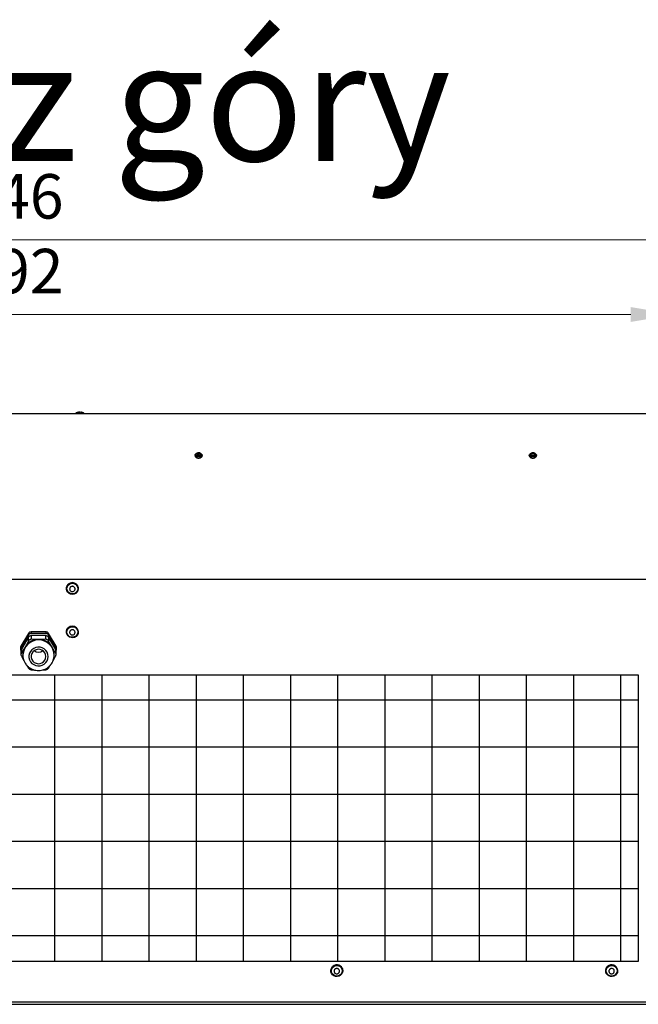
# Model space of a CAD drawing. Units: millimetres. Extents: x 3969 to 13318, y 3699 to 13609.
# Drawn here: x 4929 to 5346, y 11511 to 12174 of the extents above; entities that cross this region are included whole.
import ezdxf

# ---------------------------------------------------------------- set-up
doc = ezdxf.new("R2010")
doc.units = ezdxf.units.MM
for name, color, linetype in [('Flowair1', 7, 'Continuous'), ('TABELKA', 7, 'Continuous'), ('Wymiary', 8, 'Continuous')]:
    doc.layers.add(name, color=color, linetype=linetype)
doc.styles.add('SLDTEXTSTYLE0', font='txt.shx', dxfattribs={"width": 0.75})
doc.styles.get("Standard").update_dxf_attribs({"font": 'arial.ttf'})
doc.dimstyles.new('ISO-25', dxfattribs={"dimtxt": 2.5, "dimasz": 2.5, "dimexe": 1.25, "dimexo": 0.625, "dimtad": 1, "dimtxsty": 'Standard', "dimcen": 2.5, "dimadec": 0, "dimazin": 0, "dimtfac": 1, "dimtmove": 0, "dimatfit": 3, "dimfxl": 1, "dimarcsym": 0})

# ---------------------------------------------------------------- blocks, each defined once
blk = doc.blocks.new('*D33')
at = {"layer": 'Defpoints', "color": 0}
for p in [(5370.69, 11975.49), (4478.89, 11953.71), (5370.69, 11953.71)]:
    blk.add_point(p, dxfattribs=at)
at = {"layer": 'Wymiary', "color": 0, "lineweight": -2}
for p, q in [((4478.89, 11954.33), (4478.89, 11976.74)), ((5370.69, 11954.33), (5370.69, 11976.74))]:
    blk.add_line(p, q, dxfattribs=at)
at = {"layer": 'Wymiary', "color": 0, "lineweight": 5}
blk.add_line((4508.89, 11975.49), (5340.69, 11975.49), dxfattribs=at)
at = {"layer": 'Wymiary', "color": 0}
for points in [[(4508.89, 11980.49), (4508.89, 11970.49), (4478.89, 11975.49)], [(5340.69, 11970.49), (5340.69, 11980.49), (5370.69, 11975.49)]]:
    blk.add_solid(points, dxfattribs=at)
at = {"layer": 'Wymiary', "color": 0, "insert": (4924.79, 12000.81), "char_height": 30, "attachment_point": 5}
blk.add_mtext('892', dxfattribs=at)
blk = doc.blocks.new('*D56')
at = {"layer": 'Defpoints', "color": 0}
for p in [(4451.99, 12025.85), (4451.99, 11780.32), (5397.59, 11780.6)]:
    blk.add_point(p, dxfattribs=at)
at = {"layer": 'Wymiary', "color": 0, "lineweight": -2}
for p, q in [((4451.99, 11780.95), (4451.99, 12027.1)), ((5397.59, 11781.23), (5397.59, 12027.1))]:
    blk.add_line(p, q, dxfattribs=at)
at = {"layer": 'Wymiary', "color": 0, "lineweight": 5}
blk.add_line((5367.59, 12025.85), (4481.99, 12025.85), dxfattribs=at)
at = {"layer": 'Wymiary', "color": 0}
for points in [[(4481.99, 12030.85), (4481.99, 12020.85), (4451.99, 12025.85)], [(5367.59, 12020.85), (5367.59, 12030.85), (5397.59, 12025.85)]]:
    blk.add_solid(points, dxfattribs=at)
at = {"layer": 'Wymiary', "color": 0, "insert": (4924.79, 12051.17), "char_height": 30, "attachment_point": 5}
blk.add_mtext('946', dxfattribs=at)

msp = doc.modelspace()

# ---------------------------------------------------------------- linework, layer by layer
at = {"layer": 'Flowair1'}
for p, q in [((4969.09, 11909.5), (4969.09, 11909.31)), ((5371.92, 11908.54), (4477.66, 11908.54)), ((5051.96, 11879.74), (5047.63, 11879.74)), ((5047.65, 11879.74), (5047.65, 11880.66)), ((5048.08, 11880.63), (5048.87, 11880.5)), ((5048.08, 11880.63), (5048.08, 11879.74)), ((5048.31, 11881.38), (5048.31, 11881.95)), ((5048.87, 11879.74), (5048.87, 11880.5)), ((5048.94, 11881.39), (5048.94, 11881.62)), ((5048.94, 11881.39), (5049.94, 11881.39)), ((5048.94, 11880.3), (5048.94, 11881.39)), ((5049.94, 11880.3), (5048.94, 11880.3)), ((5048.94, 11880.3), (5048.94, 11879.74)), ((5049.94, 11881.39), (5049.94, 11881.71)), ((5049.94, 11881.39), (5049.94, 11880.3)), ((5049.94, 11879.74), (5049.94, 11880.3)), ((5050.01, 11880.5), (5050.79, 11880.63)), ((5050.01, 11880.5), (5050.01, 11879.74)), ((5050.79, 11879.74), (5050.79, 11880.63)), ((5051.23, 11880.66), (5052.03, 11880.66)), ((5051.23, 11880.66), (5051.23, 11879.74)), ((5051.27, 11881.95), (5051.27, 11881.38)), ((5272.56, 11880.66), (5277.03, 11880.66)), ((5276.96, 11879.74), (5272.63, 11879.74)), ((5276.27, 11881.95), (5276.27, 11881.38)), ((4473.78, 11797.32), (5375.8, 11797.32)), ((4960.79, 11791), (4960.79, 11790.91)), ((4968.79, 11790.91), (4968.79, 11791)), ((4935.23, 11760.74), (4930.17, 11752.21)), ((4935.23, 11759.61), (4930.17, 11751.09)), ((4935.37, 11758.24), (4930.46, 11749.96)), ((4935.23, 11759.61), (4935.23, 11760.74)), ((4935.37, 11755.76), (4935.37, 11758.24)), ((4936.96, 11761.71), (4936.96, 11760.59)), ((4947.06, 11761.71), (4936.96, 11761.71)), ((4947.06, 11760.59), (4936.96, 11760.59)), ((4937.1, 11759.22), (4937.1, 11756.74)), ((4946.92, 11759.22), (4937.1, 11759.22)), ((4946.92, 11756.74), (4946.92, 11759.22)), ((4947.06, 11760.59), (4947.06, 11761.71)), ((4948.65, 11758.24), (4948.65, 11755.76)), ((4953.56, 11749.96), (4948.65, 11758.24)), ((4948.79, 11760.74), (4948.79, 11759.61)), ((4953.85, 11752.21), (4948.79, 11760.74)), ((4953.85, 11751.09), (4948.79, 11759.61)), ((4960.79, 11761.77), (4960.79, 11761.68)), ((4968.79, 11761.68), (4968.79, 11761.77)), ((4929.91, 11751.24), (4929.91, 11750.11)), ((4930.17, 11752.21), (4930.17, 11751.09)), ((4932.92, 11751.4), (4932.11, 11750.04)), ((4933.73, 11752.77), (4932.92, 11751.4)), ((4942.01, 11756.52), (4940.39, 11756.52)), ((4943.63, 11756.52), (4942.01, 11756.52)), ((4946.92, 11756.74), (4943.63, 11756.52)), ((4951.1, 11751.4), (4950.29, 11752.77)), ((4951.91, 11750.04), (4951.1, 11751.4)), ((4953.85, 11751.09), (4953.85, 11752.21)), ((4954.11, 11750.11), (4954.11, 11751.24)), ((4930.17, 11749.14), (4930.2, 11749.1)), ((4930.19, 11748.99), (4930.19, 11746.55)), ((4930.46, 11749.96), (4930.46, 11747.48)), ((4931.51, 11746.06), (4931.51, 11746.31)), ((4931.51, 11746.29), (4931.51, 11746.06)), ((4952.51, 11746.06), (4952.51, 11746.29)), ((4953.56, 11747.48), (4953.56, 11749.96)), ((4953.82, 11749.1), (4953.85, 11749.14)), ((4953.82, 11746.55), (4953.82, 11748.99)), ((4932.11, 11742.54), (4931.97, 11742.9)), ((4952.12, 11743.1), (4951.91, 11742.54)), ((4937.1, 11736.27), (4939.15, 11736.14)), ((4953, 11539.84), (4953, 11732.77)), ((4984.75, 11539.84), (4984.75, 11732.77)), ((5016.5, 11539.84), (5016.5, 11732.77)), ((5048.25, 11539.84), (5048.25, 11732.77)), ((5080, 11539.84), (5080, 11732.77)), ((5111.75, 11539.84), (5111.75, 11732.77)), ((5143.5, 11539.84), (5143.5, 11732.77)), ((5175.25, 11539.84), (5175.25, 11732.77)), ((5207, 11539.84), (5207, 11732.77)), ((5238.75, 11539.84), (5238.75, 11732.77)), ((5270.5, 11539.84), (5270.5, 11732.77)), ((5302.25, 11539.84), (5302.25, 11732.77)), ((5334, 11539.84), (5334, 11732.77)), ((5345.61, 11715.75), (4519.04, 11715.75)), ((5345.61, 11684), (4519.04, 11684)), ((5345.61, 11652.25), (4519.04, 11652.25)), ((5345.61, 11620.5), (4519.04, 11620.5)), ((5345.61, 11588.75), (4519.04, 11588.75)), ((5345.61, 11557), (4519.04, 11557)), ((5138.79, 11533.6), (5138.79, 11533.51)), ((5146.79, 11533.51), (5146.79, 11533.6)), ((5323.79, 11533.6), (5323.79, 11533.51)), ((5331.79, 11533.51), (5331.79, 11533.6)), ((4474.79, 11512.56), (5374.79, 11512.56)), ((4474.79, 11510.93), (5374.79, 11510.93))]:
    msp.add_line(p, q, dxfattribs=at)
at = {"layer": 'Flowair1', "flags": 128}
for points in [[(4969.66, 11909.67), (4969.79, 11909.64), (4969.79, 11909.64)], [(5273.31, 11881.38), (5273.31, 11881.52), (5273.31, 11881.66), (5273.31, 11881.95)], [(4968.78, 11790.63), (4968.52, 11789.5), (4967.92, 11788.49), (4967.05, 11787.69), (4965.98, 11787.19), (4964.8, 11787.01), (4963.62, 11787.18), (4962.55, 11787.68), (4961.67, 11788.47), (4961.07, 11789.47), (4960.8, 11790.6), (4960.89, 11791.76), (4961.32, 11792.84), (4962.06, 11793.75), (4963.04, 11794.41), (4964.18, 11794.76), (4965.37, 11794.76), (4966.51, 11794.42), (4967.5, 11793.77), (4968.24, 11792.87), (4968.68, 11791.79), (4968.78, 11790.63)], [(4968.43, 11790.65), (4968.17, 11789.57), (4967.58, 11788.62), (4966.72, 11787.89), (4965.67, 11787.45), (4964.53, 11787.36), (4963.42, 11787.61), (4962.44, 11788.19), (4961.69, 11789.03), (4961.25, 11790.05), (4961.15, 11791.16), (4961.41, 11792.24), (4962, 11793.2), (4962.86, 11793.93), (4963.91, 11794.36), (4965.05, 11794.45), (4966.16, 11794.2), (4967.14, 11793.63), (4967.89, 11792.79), (4968.33, 11791.76), (4968.43, 11790.65)], [(4968.63, 11760.58), (4968.12, 11759.52), (4967.32, 11758.66), (4966.3, 11758.07), (4965.14, 11757.79), (4963.95, 11757.86), (4962.83, 11758.27), (4961.89, 11758.99), (4961.21, 11759.94), (4960.84, 11761.04), (4960.83, 11762.21), (4961.16, 11763.32), (4961.82, 11764.29), (4962.74, 11765.02), (4963.85, 11765.46), (4965.03, 11765.57), (4966.2, 11765.32), (4967.24, 11764.75), (4968.06, 11763.91), (4968.59, 11762.87), (4968.79, 11761.73), (4968.63, 11760.58)], [(4968.29, 11760.67), (4967.8, 11759.67), (4967.02, 11758.86), (4966.01, 11758.33), (4964.89, 11758.12), (4963.76, 11758.26), (4962.73, 11758.74), (4961.9, 11759.5), (4961.35, 11760.48), (4961.14, 11761.58), (4961.29, 11762.68), (4961.78, 11763.68), (4962.56, 11764.49), (4963.56, 11765.03), (4964.69, 11765.23), (4965.82, 11765.09), (4966.85, 11764.61), (4967.68, 11763.85), (4968.23, 11762.87), (4968.44, 11761.78), (4968.29, 11760.67)], [(4948.51, 11745.16), (4948.33, 11746.62), (4947.82, 11748.01), (4946.99, 11749.23), (4945.89, 11750.24), (4944.58, 11750.98), (4943.14, 11751.4), (4941.63, 11751.49), (4940.15, 11751.23), (4938.76, 11750.65), (4937.55, 11749.77), (4936.58, 11748.64), (4935.9, 11747.33), (4935.55, 11745.9), (4935.55, 11744.43), (4935.9, 11743), (4936.58, 11741.68), (4937.55, 11740.56), (4938.76, 11739.68), (4940.15, 11739.1), (4941.63, 11738.84), (4943.14, 11738.93), (4944.58, 11739.35), (4945.89, 11740.08), (4946.99, 11741.09), (4947.82, 11742.32), (4948.33, 11743.7), (4948.51, 11745.16)], [(4947.01, 11745.16), (4946.82, 11746.48), (4946.28, 11747.69), (4945.42, 11748.72), (4944.31, 11749.49), (4943.03, 11749.93), (4941.67, 11750.02), (4940.34, 11749.75), (4939.13, 11749.14), (4938.13, 11748.24), (4937.42, 11747.1), (4937.06, 11745.83), (4937.06, 11744.5), (4937.42, 11743.22), (4938.13, 11742.09), (4939.13, 11741.18), (4940.34, 11740.57), (4941.67, 11740.3), (4943.03, 11740.39), (4944.31, 11740.84), (4945.42, 11741.6), (4946.28, 11742.63), (4946.82, 11743.85), (4947.01, 11745.16)], [(5145.23, 11536.59), (5146.05, 11535.76), (5146.59, 11534.72), (5146.79, 11533.57), (5146.63, 11532.42), (5146.13, 11531.37), (5145.33, 11530.5), (5144.31, 11529.9), (5143.15, 11529.63), (5141.96, 11529.69), (5140.85, 11530.1), (5139.9, 11530.81), (5139.21, 11531.76), (5138.84, 11532.86), (5138.82, 11534.02), (5139.16, 11535.14), (5139.81, 11536.11), (5140.73, 11536.85), (5141.83, 11537.29), (5143.02, 11537.4), (5144.19, 11537.16), (5145.23, 11536.59)], [(5145.02, 11536.32), (5145.8, 11535.52), (5146.29, 11534.51), (5146.44, 11533.41), (5146.23, 11532.31), (5145.68, 11531.34), (5144.85, 11530.57), (5143.82, 11530.09), (5142.69, 11529.95), (5141.56, 11530.16), (5140.56, 11530.69), (5139.78, 11531.5), (5139.29, 11532.5), (5139.14, 11533.61), (5139.35, 11534.7), (5139.9, 11535.68), (5140.73, 11536.44), (5141.76, 11536.92), (5142.89, 11537.06), (5144.01, 11536.86), (5145.02, 11536.32)], [(5330.2, 11536.62), (5331.03, 11535.79), (5331.58, 11534.76), (5331.79, 11533.61), (5331.64, 11532.46), (5331.15, 11531.4), (5330.37, 11530.53), (5329.35, 11529.92), (5328.2, 11529.63), (5327.01, 11529.68), (5325.88, 11530.08), (5324.93, 11530.78), (5324.23, 11531.72), (5323.85, 11532.82), (5323.82, 11533.98), (5324.14, 11535.1), (5324.78, 11536.08), (5325.69, 11536.83), (5326.79, 11537.28), (5327.98, 11537.4), (5329.15, 11537.17), (5330.2, 11536.62)], [(5329.99, 11536.35), (5330.78, 11535.55), (5331.28, 11534.55), (5331.44, 11533.44), (5331.24, 11532.35), (5330.7, 11531.37), (5329.88, 11530.59), (5328.86, 11530.11), (5327.72, 11529.95), (5326.6, 11530.14), (5325.59, 11530.67), (5324.8, 11531.47), (5324.3, 11532.47), (5324.14, 11533.57), (5324.34, 11534.66), (5324.87, 11535.65), (5325.69, 11536.42), (5326.72, 11536.91), (5327.85, 11537.06), (5328.98, 11536.87), (5329.99, 11536.35)]]:
    msp.add_lwpolyline(points, dxfattribs=at)
at = {"layer": 'Flowair1'}
msp.add_lwpolyline([(4519.04, 11732.77), (5345.61, 11732.77), (5345.61, 11539.84), (4519.04, 11539.84)], close=True, dxfattribs=at)
for centre, radius, start, end in [((4969.79, 11904.18), 5.59, 102.30952, 128.65378), ((4969.34, 11907.22), 2.51, 103.00546, 128.88501), ((4969.45, 11907.27), 2.25, 99.26144, 119.66282), ((4970.49, 11907.22), 2.51, 103.00548, 128.88517), ((4970.25, 11906.11), 3.61, 99.50437, 109.07493), ((4969.29, 11905.98), 3.75, 58.68635, 80.29789), ((4970.07, 11906.01), 3.51, 66.10512, 80.81498), ((4970.18, 11905.98), 3.75, 58.68641, 80.29782), ((4969.79, 11904.18), 5.59, 51.34622, 77.69048), ((4968.33, 11906.04), 3.19, 79.59489, 100.40511), ((4971.68, 11907.34), 1.9, 76.50329, 103.49671), ((5047.7, 11877.7), 2.96, 82.49491, 90.90521), ((5048.88, 11880.41), 0.0922, 46.75456, 92.35279), ((5050, 11880.41), 0.0923, 87.65727, 133.2312), ((5051.18, 11877.7), 2.96, 89.09455, 97.50533), ((4964.79, 11790.92), 4, 1.10238, 178.89762), ((4964.79, 11761.69), 4, 1.11212, 178.88788), ((4936.95, 11759.7), 2.01, 89.72778, 148.99233), ((4936.95, 11758.58), 2.01, 89.72778, 148.99233), ((4937.09, 11757.21), 2.01, 89.72778, 148.99233), ((4946.93, 11757.21), 2.01, 31.00767, 90.27222), ((4947.07, 11759.7), 2.01, 31.00767, 90.27222), ((4947.07, 11758.58), 2.01, 31.00767, 90.27222), ((4931.82, 11751.23), 1.91, 149.29004, 179.95774), ((4931.81, 11750.11), 1.91, 149.26544, 210.73456), ((4942.01, 11745.85), 10.5, 1.17884, 177.47268), ((4941.54, 11746.28), 10.03, 149.29004, 179.95774), ((4941.96, 11745.97), 10.55, 89.72778, 148.99233), ((4941.95, 11745.95), 10.69, 98.40444, 140.31567), ((4942.06, 11745.97), 10.55, 31.00767, 90.27222), ((4942.07, 11745.95), 10.69, 39.68433, 81.59556), ((4942.48, 11746.28), 10.03, 0.04226, 30.70996), ((4952.2, 11751.23), 1.91, 0.04226, 30.70996), ((4952.21, 11750.11), 1.91, 329.26544, 30.73456), ((4932.11, 11748.99), 1.91, 149.29004, 179.95774), ((4941.49, 11746.29), 10.11, 158.23614, 185.60473), ((4942.01, 11753.26), 5.1, 234.6885, 305.3115), ((4942.52, 11746.29), 10.11, 355.79878, 21.76223), ((4951.91, 11748.99), 1.91, 0.04226, 30.70996), ((5142.79, 11533.51), 4, 52.46012, 178.77142), ((5142.93, 11533.59), 3.86, 0.1395, 53.4493), ((5327.79, 11533.51), 4, 53.03352, 178.78356), ((5327.93, 11533.59), 3.86, 0.14431, 54.04906)]:
    msp.add_arc(centre, radius, start, end, dxfattribs=at)
for points, knots in [([(4969.09, 11909.5), (4969.09, 11909.51), (4969.08, 11909.55), (4969.05, 11909.6), (4969, 11909.64), (4968.91, 11909.68), (4968.83, 11909.68), (4968.78, 11909.67), (4968.77, 11909.67), (4968.77, 11909.67)], [0, 0, 0, 0, 0.123521, 0.246721, 0.406911, 0.624185, 0.912174, 0.992977, 1, 1, 1, 1]), ([(4970.81, 11909.67), (4970.81, 11909.67), (4970.79, 11909.67), (4970.74, 11909.68), (4970.66, 11909.68), (4970.58, 11909.64), (4970.52, 11909.6), (4970.49, 11909.55), (4970.49, 11909.51), (4970.49, 11909.5)], [0, 0, 0, 0, 0.007023, 0.087828, 0.375816, 0.59309, 0.753279, 0.876479, 1, 1, 1, 1]), ([(5047.34, 11880.55), (5047.36, 11880.74), (5047.42, 11881.14), (5047.79, 11881.62), (5048.15, 11881.85), (5048.31, 11881.95)], [0, 0, 0, 0, 0.363025, 0.727751, 1, 1, 1, 1]), ([(5047.34, 11880.55), (5047.36, 11880.35), (5047.42, 11879.94), (5047.84, 11879.4), (5048.46, 11878.98), (5049.11, 11878.78), (5049.59, 11878.73), (5050.06, 11878.73), (5050.67, 11878.82), (5051.39, 11879.13), (5051.93, 11879.6), (5052.2, 11880.1), (5052.23, 11880.42), (5052.24, 11880.55)], [0, 0, 0, 0, 0.107223, 0.215656, 0.323562, 0.430571, 0.483024, 0.509184, 0.614632, 0.720062, 0.826405, 0.933671, 1, 1, 1, 1]), ([(5048.31, 11881.38), (5048.11, 11881.25), (5047.71, 11880.99), (5047.43, 11880.58), (5047.4, 11880.35), (5047.39, 11880.31)], [0, 0, 0, 0, 0.453872, 0.908162, 1, 1, 1, 1]), ([(5051.27, 11881.95), (5051.03, 11882.05), (5050.57, 11882.26), (5049.73, 11882.33), (5048.94, 11882.23), (5048.51, 11882.04), (5048.31, 11881.95)], [0, 0, 0, 0, 0.258552, 0.517502, 0.774999, 1, 1, 1, 1]), ([(5051.27, 11881.38), (5051.04, 11881.48), (5050.57, 11881.69), (5049.74, 11881.76), (5048.94, 11881.67), (5048.51, 11881.47), (5048.31, 11881.38)], [0, 0, 0, 0, 0.256182, 0.516147, 0.775984, 1, 1, 1, 1]), ([(5051.27, 11881.95), (5051.47, 11881.81), (5051.88, 11881.55), (5052.19, 11881.04), (5052.22, 11880.69), (5052.24, 11880.55)], [0, 0, 0, 0, 0.364513, 0.728642, 1, 1, 1, 1]), ([(5052.19, 11880.2), (5052.17, 11880.32), (5052.12, 11880.64), (5051.78, 11881.06), (5051.42, 11881.28), (5051.27, 11881.38)], [0, 0, 0, 0, 0.26648, 0.68061, 1, 1, 1, 1]), ([(5272.34, 11880.55), (5272.36, 11880.74), (5272.42, 11881.14), (5272.79, 11881.62), (5273.15, 11881.85), (5273.31, 11881.95)], [0, 0, 0, 0, 0.363022, 0.727746, 1, 1, 1, 1]), ([(5272.34, 11880.55), (5272.36, 11880.35), (5272.42, 11879.94), (5272.84, 11879.4), (5273.46, 11878.98), (5274.11, 11878.78), (5274.59, 11878.73), (5275.06, 11878.73), (5275.67, 11878.82), (5276.39, 11879.13), (5276.93, 11879.6), (5277.2, 11880.1), (5277.23, 11880.42), (5277.24, 11880.55)], [0, 0, 0, 0, 0.107223, 0.2156571, 0.3235614, 0.4305712, 0.4830257, 0.5091809, 0.6146311, 0.7200628, 0.8264059, 0.933671, 1, 1, 1, 1]), ([(5273.31, 11881.38), (5273.11, 11881.25), (5272.71, 11880.99), (5272.43, 11880.58), (5272.4, 11880.35), (5272.39, 11880.31)], [0, 0, 0, 0, 0.453868, 0.9081633, 1, 1, 1, 1]), ([(5276.27, 11881.95), (5276.03, 11882.05), (5275.57, 11882.26), (5274.73, 11882.33), (5273.94, 11882.23), (5273.51, 11882.04), (5273.31, 11881.95)], [0, 0, 0, 0, 0.258549, 0.5175, 0.775006, 1, 1, 1, 1]), ([(5276.27, 11881.38), (5276.04, 11881.48), (5275.57, 11881.69), (5274.74, 11881.76), (5273.94, 11881.67), (5273.51, 11881.47), (5273.31, 11881.38)], [0, 0, 0, 0, 0.256183, 0.516147, 0.775985, 1, 1, 1, 1]), ([(5276.27, 11881.95), (5276.47, 11881.81), (5276.88, 11881.55), (5277.19, 11881.04), (5277.22, 11880.69), (5277.24, 11880.55)], [0, 0, 0, 0, 0.364513, 0.728643, 1, 1, 1, 1]), ([(5277.19, 11880.2), (5277.17, 11880.32), (5277.12, 11880.64), (5276.78, 11881.06), (5276.42, 11881.28), (5276.27, 11881.38)], [0, 0, 0, 0, 0.266481, 0.680605, 1, 1, 1, 1]), ([(4964.92, 11792.43), (4965.12, 11792.4), (4965.53, 11792.33), (4966.05, 11791.99), (4966.43, 11791.51), (4966.63, 11790.93), (4966.62, 11790.32), (4966.4, 11789.75), (4966, 11789.28), (4965.46, 11788.97), (4964.99, 11788.88), (4964.52, 11788.88), (4964.05, 11789), (4963.53, 11789.33), (4963.15, 11789.81), (4962.95, 11790.39), (4962.96, 11791), (4963.18, 11791.57), (4963.58, 11792.04), (4964.11, 11792.35), (4964.59, 11792.45), (4964.85, 11792.44), (4964.92, 11792.43)], [0, 0, 0, 0, 0.053686, 0.107373, 0.161059, 0.214745, 0.268431, 0.322117, 0.375804, 0.42949, 0.483176, 0.5, 0.553686, 0.607373, 0.661059, 0.714745, 0.768431, 0.822118, 0.875804, 0.92949, 0.983176, 1, 1, 1, 1]), ([(4965.3, 11763.13), (4965.49, 11763.06), (4965.88, 11762.91), (4966.31, 11762.46), (4966.58, 11761.92), (4966.64, 11761.31), (4966.5, 11760.72), (4966.16, 11760.21), (4965.67, 11759.83), (4965.08, 11759.64), (4964.6, 11759.64), (4964.14, 11759.75), (4963.7, 11759.96), (4963.26, 11760.39), (4963, 11760.94), (4962.93, 11761.55), (4963.08, 11762.14), (4963.41, 11762.65), (4963.91, 11763.02), (4964.5, 11763.22), (4964.98, 11763.22), (4965.24, 11763.15), (4965.3, 11763.13)], [0, 0, 0, 0, 0.053686, 0.107372, 0.161059, 0.214745, 0.268431, 0.322117, 0.375803, 0.42949, 0.483176, 0.5, 0.553686, 0.607372, 0.661058, 0.714745, 0.768431, 0.822117, 0.875804, 0.92949, 0.983176, 1, 1, 1, 1]), ([(4935.37, 11755.76), (4935.04, 11755.14), (4934.5, 11754.15), (4933.94, 11753.15), (4933.73, 11752.77)], [0, 0, 0, 0, 0.6200012, 1, 1, 1, 1]), ([(4937.1, 11756.74), (4936.93, 11756.74), (4936.57, 11756.74), (4936.06, 11756.53), (4935.64, 11756.19), (4935.46, 11755.9), (4935.37, 11755.76)], [0, 0, 0, 0, 0.261003, 0.523041, 0.768196, 1, 1, 1, 1]), ([(4940.39, 11756.52), (4939.96, 11756.54), (4938.84, 11756.58), (4937.77, 11756.68), (4937.1, 11756.74)], [0, 0, 0, 0, 0.377646, 1, 1, 1, 1]), ([(4948.65, 11755.76), (4948.55, 11755.92), (4948.35, 11756.23), (4947.89, 11756.57), (4947.4, 11756.75), (4947.07, 11756.74), (4946.92, 11756.74)], [0, 0, 0, 0, 0.261003, 0.523041, 0.768196, 1, 1, 1, 1]), ([(4950.29, 11752.77), (4949.82, 11753.62), (4949.26, 11754.62), (4948.73, 11755.61), (4948.65, 11755.76)], [0, 0, 0, 0, 0.849409, 1, 1, 1, 1]), ([(4930.46, 11747.48), (4930.39, 11747.34), (4930.23, 11747.06), (4930.17, 11746.52), (4930.25, 11745.99), (4930.39, 11745.68), (4930.46, 11745.53)], [0, 0, 0, 0, 0.261003, 0.523041, 0.768196, 1, 1, 1, 1]), ([(4932.11, 11750.04), (4931.63, 11749.28), (4931.07, 11748.39), (4930.54, 11747.6), (4930.46, 11747.48)], [0, 0, 0, 0, 0.849409, 1, 1, 1, 1]), ([(4930.46, 11745.53), (4930.79, 11744.91), (4931.33, 11743.92), (4931.89, 11742.92), (4932.11, 11742.54)], [0, 0, 0, 0, 0.6200012, 1, 1, 1, 1]), ([(4931.54, 11746.31), (4931.54, 11745.87), (4931.52, 11744.82), (4931.87, 11743.21), (4932.51, 11741.53), (4933.45, 11739.98), (4934.65, 11738.62), (4936.06, 11737.49), (4937.65, 11736.6), (4939.38, 11736.01), (4941.18, 11735.71), (4943.02, 11735.72), (4944.82, 11736.05), (4946.55, 11736.68), (4948.13, 11737.6), (4949.53, 11738.78), (4950.7, 11740.17), (4951.61, 11741.75), (4952.22, 11743.45), (4952.48, 11744.91), (4952.5, 11745.79), (4952.51, 11746.06)], [0, 0, 0, 0, 0.040658, 0.095315, 0.149946, 0.204588, 0.259277, 0.314045, 0.368907, 0.423873, 0.478937, 0.534085, 0.589292, 0.644521, 0.69974, 0.754914, 0.810016, 0.865022, 0.919924, 0.974724, 1, 1, 1, 1]), ([(4953.56, 11747.48), (4953.23, 11747.98), (4952.69, 11748.79), (4952.13, 11749.69), (4951.91, 11750.04)], [0, 0, 0, 0, 0.620001, 1, 1, 1, 1]), ([(4951.91, 11742.54), (4952.39, 11743.39), (4952.95, 11744.39), (4953.48, 11745.38), (4953.56, 11745.53)], [0, 0, 0, 0, 0.849409, 1, 1, 1, 1]), ([(4953.56, 11745.53), (4953.63, 11745.7), (4953.79, 11746.04), (4953.85, 11746.6), (4953.77, 11747.1), (4953.63, 11747.36), (4953.56, 11747.48)], [0, 0, 0, 0, 0.261003, 0.523041, 0.768196, 1, 1, 1, 1]), ([(4933.73, 11739.8), (4934.2, 11739.05), (4934.76, 11738.16), (4935.29, 11737.37), (4935.37, 11737.25)], [0, 0, 0, 0, 0.8494092, 1, 1, 1, 1]), ([(4935.37, 11737.25), (4935.47, 11737.12), (4935.67, 11736.86), (4936.12, 11736.55), (4936.62, 11736.34), (4936.95, 11736.3), (4937.1, 11736.27)], [0, 0, 0, 0, 0.261003, 0.523041, 0.768196, 1, 1, 1, 1]), ([(4946.92, 11736.27), (4947.09, 11736.3), (4947.45, 11736.36), (4947.96, 11736.59), (4948.38, 11736.9), (4948.56, 11737.13), (4948.65, 11737.25)], [0, 0, 0, 0, 0.261003, 0.523041, 0.768196, 1, 1, 1, 1]), ([(4948.65, 11737.25), (4948.98, 11737.75), (4949.52, 11738.56), (4950.08, 11739.46), (4950.29, 11739.8)], [0, 0, 0, 0, 0.620001, 1, 1, 1, 1]), ([(4944.84, 11736.11), (4944.86, 11736.11), (4945.58, 11736.15), (4946.26, 11736.21), (4946.92, 11736.27)], [0, 0, 0, 0, 0.028622, 1, 1, 1, 1]), ([(5141.34, 11534.34), (5141.48, 11534.49), (5141.77, 11534.78), (5142.35, 11535.02), (5142.97, 11535.06), (5143.57, 11534.9), (5144.09, 11534.56), (5144.45, 11534.07), (5144.63, 11533.48), (5144.61, 11532.87), (5144.43, 11532.44), (5144.16, 11532.06), (5143.8, 11531.74), (5143.23, 11531.5), (5142.61, 11531.46), (5142, 11531.62), (5141.49, 11531.96), (5141.12, 11532.45), (5140.94, 11533.04), (5140.97, 11533.64), (5141.15, 11534.08), (5141.3, 11534.29), (5141.34, 11534.34)], [0, 0, 0, 0, 0.053686, 0.107373, 0.161059, 0.214745, 0.268432, 0.322117, 0.375803, 0.429491, 0.483176, 0.5, 0.553687, 0.607373, 0.661059, 0.714745, 0.768432, 0.822117, 0.875803, 0.929491, 0.983176, 1, 1, 1, 1]), ([(5326.33, 11534.33), (5326.47, 11534.48), (5326.75, 11534.77), (5327.33, 11535.01), (5327.95, 11535.06), (5328.55, 11534.91), (5329.07, 11534.57), (5329.45, 11534.08), (5329.63, 11533.5), (5329.61, 11532.89), (5329.43, 11532.46), (5329.17, 11532.07), (5328.82, 11531.75), (5328.25, 11531.5), (5327.63, 11531.45), (5327.02, 11531.61), (5326.5, 11531.95), (5326.13, 11532.44), (5325.94, 11533.02), (5325.97, 11533.62), (5326.14, 11534.06), (5326.29, 11534.28), (5326.33, 11534.33)], [0, 0, 0, 0, 0.0536853, 0.107372, 0.1610603, 0.2147458, 0.268431, 0.3221174, 0.3758047, 0.4294893, 0.4831782, 0.5000006, 0.5536859, 0.6073726, 0.6610583, 0.7147464, 0.7684315, 0.8221179, 0.8758044, 0.929489, 0.9831755, 1, 1, 1, 1])]:
    msp.add_open_spline(points, degree=3, knots=knots, dxfattribs=at)

# ---------------------------------------------------------------- texts
at = {"layer": 'TABELKA', "insert": (4405.33, 12158.86), "char_height": 80, "width": 1099.1971, "attachment_point": 1, "style": 'SLDTEXTSTYLE0'}
msp.add_mtext('\\pxqc;{\\fArial|b1|i1|c238|p34;rzut z góry}', dxfattribs=at)

# ---------------------------------------------------------------- dimensions: what is measured, and where the dimension line sits
at = {"layer": 'Wymiary'}
for base, p1, p2, picture, middle in [((4451.99, 12025.85), (5397.59, 11780.6), (4451.99, 11780.32), '*D56', (4924.79, 12051.17)), ((5370.69, 11975.49), (4478.89, 11953.71), (5370.69, 11953.71), '*D33', (4924.79, 12000.81))]:
    dim = msp.add_linear_dim(base=base, p1=p1, p2=p2, dimstyle='ISO-25', override={"dimtxt": 30, "dimasz": 30, "dimgap": 10, "dimdec": 0, "dimlwd": 5}, dxfattribs=at)
    dim.commit()
    dim.dimension.update_dxf_attribs({"geometry": picture, "text_midpoint": middle})

doc.saveas('drawing.dxf')
